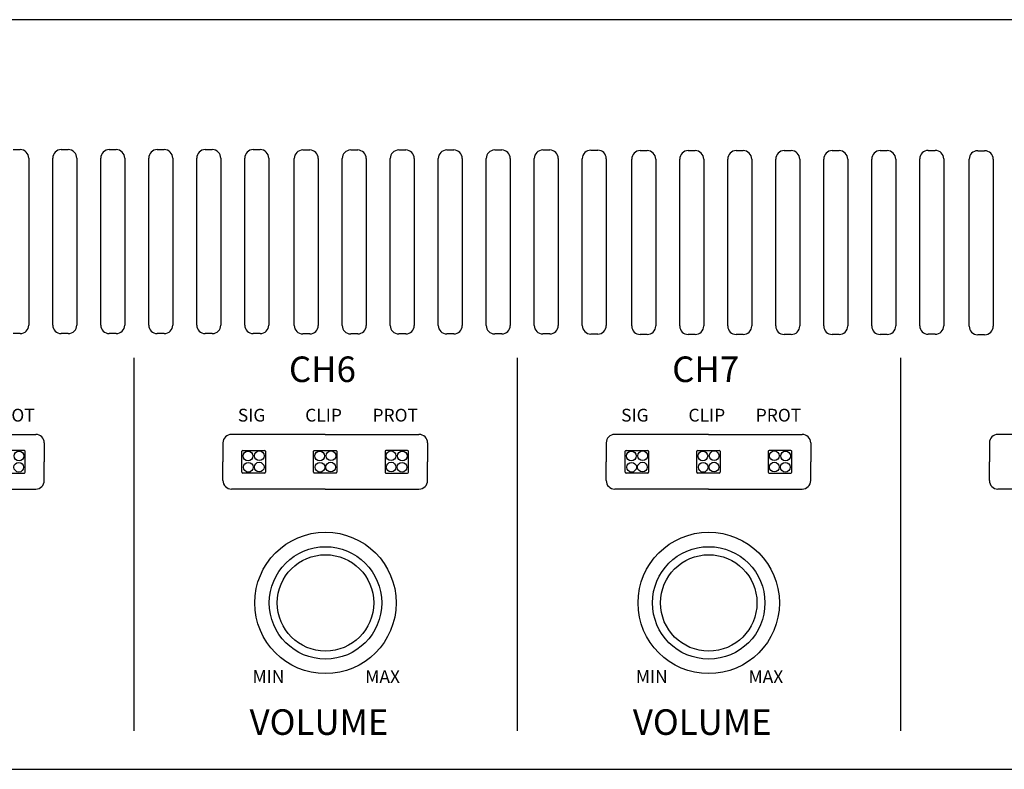
# Model space of a CAD drawing. Extents: x -220667 to -220185, y -86300 to -86088.
# Drawn here: x -220410 to -220294, y -86176 to -86088 of the extents above; entities that cross this region are included whole.
import ezdxf

# ---------------------------------------------------------------- set-up
doc = ezdxf.new("R2010")
doc.units = 0
doc.header["$LTSCALE"] = 200
doc.header["$MEASUREMENT"] = 0
doc.layers.get('0').update_dxf_attribs({"linetype": 'CONTINUOUS'})
doc.layers.add('Inter-m logo', color=7, linetype='CONTINUOUS')
doc.styles.add('INTER-M', font='romans.shx')

# ---------------------------------------------------------------- blocks, each defined once
blk = doc.blocks.new('DPA-50E_FRONT')
at = {"transparency": 33554687}
for p, q in [((45, 48.29), (45, 4.52)), ((90, 48.29), (90, 4.52)), ((135, 48.29), (135, 4.52)), ((22.47, 39.31), (33.48, 39.31)), ((34.48, 38.31), (34.48, 36.1)), ((55.46, 38.31), (55.46, 36.1)), ((67.47, 39.31), (56.46, 39.31)), ((67.47, 39.31), (78.48, 39.31)), ((79.48, 38.31), (79.48, 36.1)), ((100.46, 38.31), (100.46, 36.1)), ((112.47, 39.31), (101.46, 39.31)), ((112.47, 39.31), (123.48, 39.31)), ((124.48, 38.31), (124.48, 36.1)), ((145.46, 38.31), (145.46, 36.1)), ((157.47, 39.31), (146.46, 39.31)), ((34.48, 33.89), (34.48, 36.1)), ((55.46, 33.89), (55.46, 36.1)), ((79.48, 33.89), (79.48, 36.1)), ((100.46, 33.89), (100.46, 36.1)), ((124.48, 33.89), (124.48, 36.1)), ((145.46, 33.89), (145.46, 36.1)), ((22.47, 32.89), (33.48, 32.89)), ((67.47, 32.89), (56.46, 32.89)), ((67.47, 32.89), (78.48, 32.89)), ((112.47, 32.89), (101.46, 32.89)), ((112.47, 32.89), (123.48, 32.89)), ((157.47, 32.89), (146.46, 32.89))]:
    blk.add_line(p, q, dxfattribs=at)
for centre, start, end in [((33.48, 38.31), 0, 90), ((56.46, 38.31), 90, 180), ((78.48, 38.31), 0, 90), ((101.46, 38.31), 90, 180), ((123.48, 38.31), 0, 90), ((146.46, 38.31), 90, 180), ((33.48, 33.89), 270, 360), ((56.46, 33.89), 180, 270), ((78.48, 33.89), 270, 360), ((101.46, 33.89), 180, 270), ((123.48, 33.89), 270, 360), ((146.46, 33.89), 180, 270)]:
    blk.add_arc(centre, 1, start, end, dxfattribs=at)
at = {"layer": 'Inter-m logo', "transparency": 33554687}
for p, q in [((256.17, 88), (15.17, 88)), ((30.84, 72.74), (31.66, 72.74)), ((32.66, 71.74), (32.66, 52.14)), ((35.48, 52.14), (35.48, 71.74)), ((36.48, 72.74), (37.3, 72.74)), ((38.3, 71.74), (38.3, 52.14)), ((41.12, 52.14), (41.12, 71.74)), ((42.12, 72.74), (42.93, 72.74)), ((43.93, 71.74), (43.93, 52.14)), ((46.75, 52.14), (46.75, 71.74)), ((47.75, 72.74), (48.57, 72.74)), ((49.57, 71.74), (49.57, 52.14)), ((52.39, 52.14), (52.39, 71.74)), ((53.39, 72.74), (54.21, 72.74)), ((55.21, 71.74), (55.21, 52.14)), ((58.02, 52.15), (58.02, 71.74)), ((59.02, 72.74), (59.84, 72.74)), ((60.84, 71.74), (60.84, 52.15)), ((63.83, 52.1), (63.83, 71.7)), ((64.83, 72.7), (65.65, 72.7)), ((66.65, 71.7), (66.65, 52.1)), ((69.46, 52.1), (69.46, 71.7)), ((70.46, 72.7), (71.28, 72.7)), ((72.28, 71.7), (72.28, 52.1)), ((75.1, 52.1), (75.1, 71.7)), ((76.1, 72.7), (76.92, 72.7)), ((77.92, 71.7), (77.92, 52.1)), ((80.74, 52.1), (80.74, 71.7)), ((81.74, 72.7), (82.56, 72.7)), ((83.56, 71.7), (83.56, 52.1)), ((86.37, 52.1), (86.37, 71.7)), ((87.37, 72.7), (88.19, 72.7)), ((89.19, 71.7), (89.19, 52.1)), ((92.01, 52.1), (92.01, 71.7)), ((93.01, 72.7), (93.83, 72.7)), ((94.83, 71.7), (94.83, 52.1)), ((97.65, 52.09), (97.65, 71.68)), ((98.65, 72.68), (99.47, 72.68)), ((100.47, 71.68), (100.47, 52.09)), ((104.46, 72.63), (105.28, 72.63)), ((110.09, 72.63), (110.91, 72.63)), ((115.73, 72.63), (116.55, 72.63)), ((121.37, 72.63), (122.19, 72.63)), ((127, 72.63), (127.82, 72.63)), ((132.64, 72.63), (133.46, 72.63)), ((138.28, 72.66), (139.1, 72.66)), ((144.08, 72.61), (144.9, 72.61)), ((103.46, 52.04), (103.46, 71.63)), ((106.28, 71.63), (106.28, 52.04)), ((109.09, 52.04), (109.09, 71.63)), ((111.91, 71.63), (111.91, 52.04)), ((114.73, 52.04), (114.73, 71.63)), ((117.55, 71.63), (117.55, 52.04)), ((120.37, 52.04), (120.37, 71.63)), ((123.19, 71.63), (123.19, 52.04)), ((126, 52.04), (126, 71.63)), ((128.82, 71.63), (128.82, 52.04)), ((131.64, 52.04), (131.64, 71.63)), ((134.46, 71.63), (134.46, 52.04)), ((137.28, 52.07), (137.28, 71.66)), ((140.1, 71.66), (140.1, 52.07)), ((143.08, 52.02), (143.08, 71.61)), ((145.9, 71.61), (145.9, 52.02)), ((31.66, 51.14), (30.84, 51.14)), ((37.3, 51.14), (36.48, 51.14)), ((42.93, 51.14), (42.12, 51.14)), ((48.57, 51.14), (47.75, 51.14)), ((54.21, 51.14), (53.39, 51.14)), ((59.84, 51.15), (59.02, 51.15)), ((65.65, 51.1), (64.83, 51.1)), ((71.28, 51.1), (70.46, 51.1)), ((76.92, 51.1), (76.1, 51.1)), ((82.56, 51.1), (81.74, 51.1)), ((88.19, 51.1), (87.37, 51.1)), ((93.83, 51.1), (93.01, 51.1)), ((99.47, 51.09), (98.65, 51.09)), ((105.28, 51.04), (104.46, 51.04)), ((110.91, 51.04), (110.09, 51.04)), ((116.55, 51.04), (115.73, 51.04)), ((122.19, 51.04), (121.37, 51.04)), ((127.82, 51.04), (127, 51.04)), ((133.46, 51.04), (132.64, 51.04)), ((139.1, 51.07), (138.28, 51.07)), ((144.9, 51.02), (144.08, 51.02)), ((32.14, 37.43), (29.59, 37.43)), ((32.24, 34.87), (32.24, 37.33)), ((57.69, 34.87), (57.69, 37.33)), ((57.79, 37.43), (60.34, 37.43)), ((60.44, 37.33), (60.44, 34.87)), ((66.09, 34.87), (66.09, 37.33)), ((66.19, 37.43), (68.74, 37.43)), ((68.84, 37.33), (68.84, 34.87)), ((74.49, 37.33), (74.49, 34.87)), ((77.14, 37.43), (74.59, 37.43)), ((77.24, 34.87), (77.24, 37.33)), ((102.69, 34.87), (102.69, 37.33)), ((102.79, 37.43), (105.34, 37.43)), ((105.44, 37.33), (105.44, 34.87)), ((111.09, 34.87), (111.09, 37.33)), ((111.19, 37.43), (113.74, 37.43)), ((113.84, 37.33), (113.84, 34.87)), ((119.49, 37.33), (119.49, 34.87)), ((122.14, 37.43), (119.59, 37.43)), ((122.24, 34.87), (122.24, 37.33)), ((29.59, 34.77), (32.14, 34.77)), ((60.34, 34.77), (57.79, 34.77)), ((68.74, 34.77), (66.19, 34.77)), ((74.59, 34.77), (77.14, 34.77)), ((105.34, 34.77), (102.79, 34.77)), ((113.74, 34.77), (111.19, 34.77)), ((119.59, 34.77), (122.14, 34.77)), ((15.17, 0), (256.17, 0))]:
    blk.add_line(p, q, dxfattribs=at)
for centre, radius in [((31.52, 36.78), 0.57), ((58.41, 36.78), 0.57), ((59.74, 36.8), 0.57), ((66.81, 36.78), 0.57), ((68.14, 36.8), 0.57), ((75.2, 36.8), 0.57), ((76.52, 36.78), 0.57), ((103.41, 36.78), 0.57), ((104.74, 36.8), 0.57), ((111.81, 36.78), 0.57), ((113.14, 36.8), 0.57), ((120.2, 36.8), 0.57), ((121.52, 36.78), 0.57), ((31.49, 35.46), 0.57), ((58.44, 35.46), 0.57), ((59.72, 35.47), 0.57), ((66.85, 35.46), 0.57), ((68.12, 35.47), 0.57), ((75.21, 35.47), 0.57), ((76.49, 35.46), 0.57), ((103.44, 35.46), 0.57), ((104.72, 35.47), 0.57), ((111.85, 35.46), 0.57), ((113.12, 35.47), 0.57), ((120.21, 35.47), 0.57), ((121.49, 35.46), 0.57), ((67.5, 19.53), 8.3), ((112.5, 19.53), 8.3), ((67.5, 19.53), 6.6), ((112.5, 19.53), 6.6), ((67.5, 19.53), 5.66), ((112.5, 19.53), 5.66)]:
    blk.add_circle(centre, radius, dxfattribs=at)
for centre, radius, start, end in [((31.66, 71.74), 1, 0, 90), ((36.48, 71.74), 1, 90, 180), ((37.3, 71.74), 1, 0, 90), ((42.12, 71.74), 1, 90, 180), ((42.93, 71.74), 1, 0, 90), ((47.75, 71.74), 1, 90, 180), ((48.57, 71.74), 1, 0, 90), ((53.39, 71.74), 1, 90, 180), ((54.21, 71.74), 1, 0, 90), ((59.02, 71.74), 1, 90, 180), ((59.84, 71.74), 1, 0, 90), ((64.83, 71.7), 1, 90, 180), ((65.65, 71.7), 1, 0, 90), ((70.46, 71.7), 1, 90, 180), ((71.28, 71.7), 1, 0, 90), ((76.1, 71.7), 1, 90, 180), ((76.92, 71.7), 1, 0, 90), ((81.74, 71.7), 1, 90, 180), ((82.56, 71.7), 1, 0, 90), ((87.37, 71.7), 1, 90, 180), ((88.19, 71.7), 1, 0, 90), ((93.01, 71.7), 1, 90, 180), ((93.83, 71.7), 1, 0, 90), ((98.65, 71.68), 1, 90, 180), ((99.47, 71.68), 1, 0, 90), ((104.46, 71.63), 1, 90, 180), ((105.28, 71.63), 1, 0, 90), ((110.09, 71.63), 1, 90, 180), ((110.91, 71.63), 1, 0, 90), ((115.73, 71.63), 1, 90, 180), ((116.55, 71.63), 1, 0, 90), ((121.37, 71.63), 1, 90, 180), ((122.19, 71.63), 1, 0, 90), ((127, 71.63), 1, 90, 180), ((127.82, 71.63), 1, 0, 90), ((132.64, 71.63), 1, 90, 180), ((133.46, 71.63), 1, 0, 90), ((138.28, 71.66), 1, 90, 180), ((139.1, 71.66), 1, 0, 90), ((144.08, 71.61), 1, 90, 180), ((144.9, 71.61), 1, 0, 90), ((31.66, 52.14), 1, 270, 0), ((36.48, 52.14), 1, 180, 270), ((37.3, 52.14), 1, 270, 360), ((42.12, 52.14), 1, 180, 270), ((42.93, 52.14), 1, 270, 0), ((47.75, 52.14), 1, 180, 270), ((48.57, 52.14), 1, 270, 0), ((53.39, 52.14), 1, 180, 270), ((54.21, 52.14), 1, 270, 0), ((59.02, 52.15), 1, 180, 270), ((59.84, 52.15), 1, 270, 0), ((64.83, 52.1), 1, 180, 270), ((65.65, 52.1), 1, 270, 0), ((70.46, 52.1), 1, 180, 270), ((71.28, 52.1), 1, 270, 0), ((76.1, 52.1), 1, 180, 270), ((76.92, 52.1), 1, 270, 0), ((81.74, 52.1), 1, 180, 270), ((82.56, 52.1), 1, 270, 0), ((87.37, 52.1), 1, 180, 270), ((88.19, 52.1), 1, 270, 0), ((93.01, 52.1), 1, 180, 270), ((93.83, 52.1), 1, 270, 0), ((98.65, 52.09), 1, 180, 270), ((99.47, 52.09), 1, 270, 0), ((104.46, 52.04), 1, 180, 270), ((105.28, 52.04), 1, 270, 0), ((110.09, 52.04), 1, 180, 270), ((110.91, 52.04), 1, 270, 0), ((115.73, 52.04), 1, 180, 270), ((116.55, 52.04), 1, 270, 0), ((121.37, 52.04), 1, 180, 270), ((122.19, 52.04), 1, 270, 0), ((127, 52.04), 1, 180, 270), ((127.82, 52.04), 1, 270, 360), ((132.64, 52.04), 1, 180, 270), ((133.46, 52.04), 1, 270, 0), ((138.28, 52.07), 1, 180, 270), ((139.1, 52.07), 1, 270, 0), ((144.08, 52.02), 1, 180, 270), ((144.9, 52.02), 1, 270, 0), ((32.14, 37.33), 0.101, 0, 90), ((57.79, 37.33), 0.101, 90, 180), ((60.34, 37.33), 0.101, 360, 90), ((66.19, 37.33), 0.101, 90, 180), ((68.74, 37.33), 0.101, 360, 90), ((74.59, 37.33), 0.101, 90, 180), ((77.14, 37.33), 0.101, 0, 90), ((102.79, 37.33), 0.101, 90, 180), ((105.34, 37.33), 0.101, 360, 90), ((111.19, 37.33), 0.101, 90, 180), ((113.74, 37.33), 0.101, 360, 90), ((119.59, 37.33), 0.101, 90, 180), ((122.14, 37.33), 0.101, 0, 90), ((32.14, 34.87), 0.101, 270, 0), ((57.79, 34.87), 0.101, 180, 270), ((60.34, 34.87), 0.101, 270, 0), ((66.19, 34.87), 0.101, 180, 270), ((68.74, 34.87), 0.101, 270, 0), ((74.59, 34.87), 0.101, 180, 270), ((77.14, 34.87), 0.101, 270, 0), ((102.79, 34.87), 0.101, 180, 270), ((105.34, 34.87), 0.101, 270, 0), ((111.19, 34.87), 0.101, 180, 270), ((113.74, 34.87), 0.101, 270, 0), ((119.59, 34.87), 0.101, 180, 270), ((122.14, 34.87), 0.101, 270, 0)]:
    blk.add_arc(centre, radius, start, end, dxfattribs=at)
at = {"transparency": 33554687, "style": 'INTER-M'}
for s, height, p in [('CH6', 3, (63.21, 45.46)), ('CH7', 3, (108.21, 45.46)), ('PROT', 1.5, (28.02, 40.82)), ('SIG', 1.5, (57.21, 40.82)), ('CLIP', 1.5, (65.12, 40.82)), ('PROT', 1.5, (73.02, 40.82)), ('SIG', 1.5, (102.21, 40.82)), ('CLIP', 1.5, (110.12, 40.82)), ('PROT', 1.5, (118.02, 40.82)), ('MIN', 1.5, (58.94, 10.14)), ('MAX', 1.5, (72.17, 10.12)), ('MIN', 1.5, (103.94, 10.14)), ('MAX', 1.5, (117.17, 10.12)), ('VOLUME', 3, (58.59, 4.04)), ('VOLUME', 3, (103.59, 4.04))]:
    blk.add_text(s, height=height, dxfattribs=at).set_placement(p)

msp = doc.modelspace()

# ---------------------------------------------------------------- block references
at = {"transparency": 33554687}
msp.add_blockref('DPA-50E_FRONT', (-220441.41, -86176.34), dxfattribs=at)

doc.saveas('drawing.dxf')
